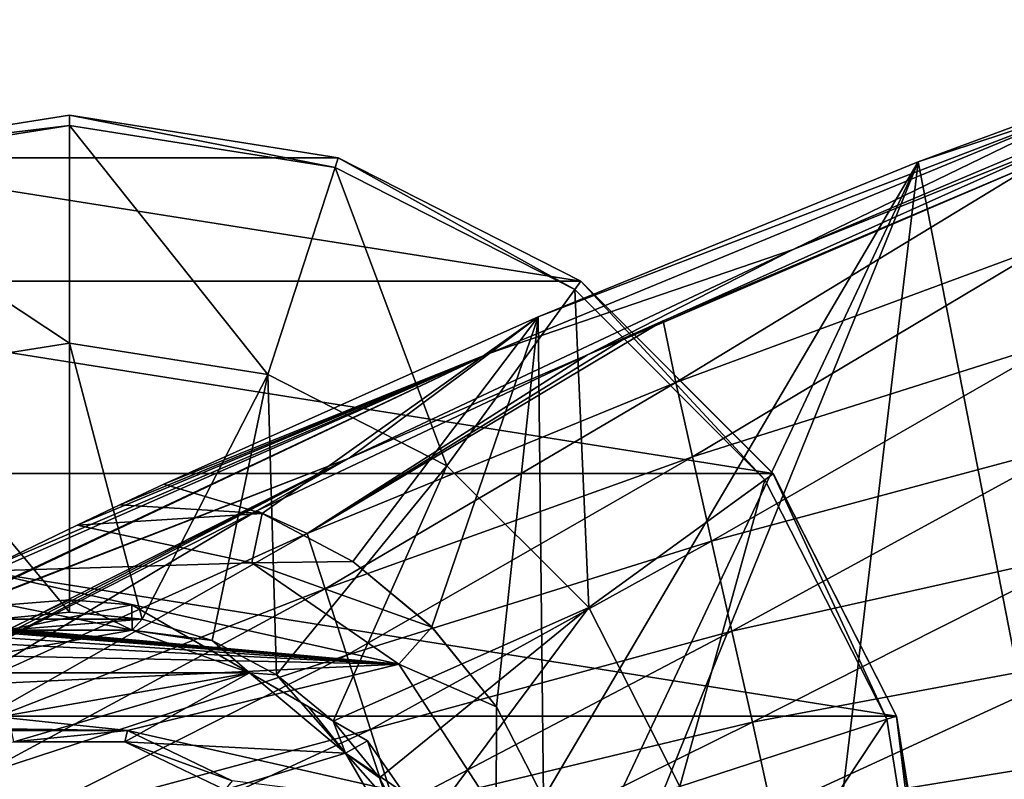
# Model space of a CAD drawing. Units: millimetres. Extents: x -110 to 110, y -68 to 48.
# Drawn here: x -77 to -37, y 11 to 41 of the extents above; entities that cross this region are included whole.
import ezdxf

# ---------------------------------------------------------------- set-up
doc = ezdxf.new("R2010")
doc.units = ezdxf.units.MM
doc.header["$LTSCALE"] = 101.851852
for name, color, linetype in [('13', 7, 'CONTINUOUS'), ('153', 7, 'CONTINUOUS'), ('154', 7, 'CONTINUOUS'), ('155', 7, 'CONTINUOUS'), ('156', 7, 'CONTINUOUS'), ('159', 7, 'CONTINUOUS'), ('174', 7, 'CONTINUOUS'), ('175', 7, 'CONTINUOUS'), ('178', 7, 'CONTINUOUS'), ('179', 7, 'CONTINUOUS'), ('182', 7, 'CONTINUOUS'), ('19', 7, 'CONTINUOUS'), ('59', 7, 'CONTINUOUS'), ('60', 7, 'CONTINUOUS'), ('61', 7, 'CONTINUOUS'), ('64', 7, 'CONTINUOUS'), ('7', 7, 'CONTINUOUS'), ('80', 7, 'CONTINUOUS'), ('84', 7, 'CONTINUOUS'), ('89', 7, 'CONTINUOUS'), ('9', 7, 'CONTINUOUS')]:
    doc.layers.add(name, color=color, linetype=linetype)

msp = doc.modelspace()

# ---------------------------------------------------------------- linework, layer by layer
at = {"layer": '13', "color": 7, "linetype": 'CONTINUOUS', "true_color": 0xcd9632}
for points in [[(-50.596, 26.739, 33.707), (-35.919, 35.657, 31.869), (-51.111, 29.224, 29.276), (-50.596, 26.739, 33.707)], [(-35.61, 32.277, 36.654), (-35.919, 35.657, 31.869), (-50.596, 26.739, 33.707), (-35.61, 32.277, 36.654)], [(-49.93, 23.747, 37.814), (-35.61, 32.277, 36.654), (-50.596, 26.739, 33.707), (-49.93, 23.747, 37.814)], [(-35.066, 28.459, 41.133), (-35.61, 32.277, 36.654), (-49.93, 23.747, 37.814), (-35.066, 28.459, 41.133)], [(-50.596, 26.739, 33.707), (-51.111, 29.224, 29.276), (-65.437, 20.662, 30.167), (-50.596, 26.739, 33.707)], [(-65.437, 20.662, 30.167), (-51.111, 29.224, 29.276), (-52.5, 28.603, 29.027), (-65.437, 20.662, 30.167)], [(-54.149, 27.86, 28.727), (-65.437, 20.662, 30.167), (-52.5, 28.603, 29.027), (-54.149, 27.86, 28.727)], [(-49.165, 20.358, 41.364), (-35.066, 28.459, 41.133), (-49.93, 23.747, 37.814), (-49.165, 20.358, 41.364)], [(-34.459, 24.294, 45.013), (-35.066, 28.459, 41.133), (-49.165, 20.358, 41.364), (-34.459, 24.294, 45.013)], [(-67.456, 21.576, 26.188), (-65.437, 20.662, 30.167), (-54.149, 27.86, 28.727), (-67.456, 21.576, 26.188)], [(-64.712, 18.437, 33.654), (-50.596, 26.739, 33.707), (-65.437, 20.662, 30.167), (-64.712, 18.437, 33.654)], [(-49.93, 23.747, 37.814), (-50.596, 26.739, 33.707), (-64.712, 18.437, 33.654), (-49.93, 23.747, 37.814)], [(-48.344, 16.738, 44.038), (-34.459, 24.294, 45.013), (-49.165, 20.358, 41.364), (-48.344, 16.738, 44.038)], [(-33.824, 19.987, 47.912), (-34.459, 24.294, 45.013), (-48.344, 16.738, 44.038), (-33.824, 19.987, 47.912)], [(-63.844, 15.765, 36.645), (-49.93, 23.747, 37.814), (-64.712, 18.437, 33.654), (-63.844, 15.765, 36.645)], [(-49.165, 20.358, 41.364), (-49.93, 23.747, 37.814), (-63.844, 15.765, 36.645), (-49.165, 20.358, 41.364)], [(-80.54, 14.906, 23.399), (-80.087, 14.045, 26.078), (-67.456, 21.576, 26.188), (-80.54, 14.906, 23.399)], [(-80.087, 14.045, 26.078), (-65.437, 20.662, 30.167), (-67.456, 21.576, 26.188), (-80.087, 14.045, 26.078)], [(-80.087, 14.045, 26.078), (-79.441, 12.698, 28.505), (-65.437, 20.662, 30.167), (-80.087, 14.045, 26.078)], [(-79.441, 12.698, 28.505), (-64.712, 18.437, 33.654), (-65.437, 20.662, 30.167), (-79.441, 12.698, 28.505)], [(-62.881, 12.775, 38.911), (-49.165, 20.358, 41.364), (-63.844, 15.765, 36.645), (-62.881, 12.775, 38.911)], [(-48.344, 16.738, 44.038), (-49.165, 20.358, 41.364), (-62.881, 12.775, 38.911), (-48.344, 16.738, 44.038)], [(-47.517, 13.07, 45.512), (-33.824, 19.987, 47.912), (-48.344, 16.738, 44.038), (-47.517, 13.07, 45.512)], [(-33.2, 15.759, 49.436), (-33.824, 19.987, 47.912), (-47.517, 13.07, 45.512), (-33.2, 15.759, 49.436)], [(-79.441, 12.698, 28.505), (-78.63, 10.925, 30.576), (-64.712, 18.437, 33.654), (-79.441, 12.698, 28.505)], [(-78.63, 10.925, 30.576), (-63.844, 15.765, 36.645), (-64.712, 18.437, 33.654), (-78.63, 10.925, 30.576)], [(-61.875, 9.617, 40.233), (-48.344, 16.738, 44.038), (-62.881, 12.775, 38.911), (-61.875, 9.617, 40.233)], [(-47.517, 13.07, 45.512), (-48.344, 16.738, 44.038), (-61.875, 9.617, 40.233), (-47.517, 13.07, 45.512)], [(-78.63, 10.925, 30.576), (-77.684, 8.792, 32.215), (-63.844, 15.765, 36.645), (-78.63, 10.925, 30.576)], [(-77.684, 8.792, 32.215), (-62.881, 12.775, 38.911), (-63.844, 15.765, 36.645), (-77.684, 8.792, 32.215)], [(-46.73, 9.534, 45.547), (-33.2, 15.759, 49.436), (-47.517, 13.07, 45.512), (-46.73, 9.534, 45.547)], [(-32.627, 11.822, 49.293), (-33.2, 15.759, 49.436), (-46.73, 9.534, 45.547), (-32.627, 11.822, 49.293)], [(-77.684, 8.792, 32.215), (-76.644, 6.391, 33.349), (-62.881, 12.775, 38.911), (-77.684, 8.792, 32.215)], [(-76.644, 6.391, 33.349), (-61.875, 9.617, 40.233), (-62.881, 12.775, 38.911), (-76.644, 6.391, 33.349)], [(-60.882, 6.445, 40.447), (-47.517, 13.07, 45.512), (-61.875, 9.617, 40.233), (-60.882, 6.445, 40.447)], [(-46.73, 9.534, 45.547), (-47.517, 13.07, 45.512), (-60.882, 6.445, 40.447), (-46.73, 9.534, 45.547)], [(-46.024, 6.284, 44.071), (-32.627, 11.822, 49.293), (-46.73, 9.534, 45.547), (-46.024, 6.284, 44.071)], [(-32.131, 8.338, 47.4), (-32.627, 11.822, 49.293), (-46.024, 6.284, 44.071), (-32.131, 8.338, 47.4)]]:
    msp.add_3dface(points, dxfattribs=at)
at = {"layer": '153', "color": 7, "linetype": 'CONTINUOUS', "true_color": 0xc8c8c8}
for points in [[(-85.816, 35.787, -30.667), (-75, 37.5, -30.667), (-85.816, 35.787, -35), (-85.816, 35.787, -30.667)], [(-85.816, 35.787, -35), (-75, 37.5, -30.667), (-75, 37.5, -35), (-85.816, 35.787, -35)], [(-75, 37.5, -30.667), (-64.184, 35.787, -30.667), (-75, 37.5, -35), (-75, 37.5, -30.667)], [(-75, 37.5, -35), (-64.184, 35.787, -30.667), (-64.184, 35.787, -35), (-75, 37.5, -35)], [(-64.184, 35.787, -30.667), (-54.428, 30.816, -30.667), (-64.184, 35.787, -35), (-64.184, 35.787, -30.667)], [(-64.184, 35.787, -35), (-54.428, 30.816, -30.667), (-54.428, 30.816, -35), (-64.184, 35.787, -35)], [(-54.428, 30.816, -30.667), (-46.684, 23.072, -30.667), (-54.428, 30.816, -35), (-54.428, 30.816, -30.667)], [(-54.428, 30.816, -35), (-46.684, 23.072, -30.667), (-46.684, 23.073, -35), (-54.428, 30.816, -35)], [(-46.684, 23.072, -30.667), (-41.713, 13.316, -30.667), (-46.684, 23.073, -35), (-46.684, 23.072, -30.667)], [(-46.684, 23.073, -35), (-41.713, 13.316, -30.667), (-41.713, 13.316, -35), (-46.684, 23.073, -35)], [(-41.713, 13.316, -30.667), (-40, 2.5, -30.667), (-41.713, 13.316, -35), (-41.713, 13.316, -30.667)], [(-41.713, 13.316, -35), (-40, 2.5, -30.667), (-40, 2.5, -35), (-41.713, 13.316, -35)]]:
    msp.add_3dface(points, dxfattribs=at)
at = {"layer": '154', "color": 7, "linetype": 'CONTINUOUS', "true_color": 0xc8c8c8}
for points in [[(-85.689, 35.397, -29.454), (-75, 28.327, -20.829), (-75, 37.09, -29.454), (-85.689, 35.397, -29.454)], [(-75, 28.327, -20.829), (-67.019, 27.063, -20.829), (-75, 37.09, -29.454), (-75, 28.327, -20.829)], [(-75, 37.09, -29.454), (-67.019, 27.063, -20.829), (-64.311, 35.397, -29.454), (-75, 37.09, -29.454)], [(-82.981, 27.063, -20.829), (-75, 28.327, -20.829), (-85.689, 35.397, -29.454), (-82.981, 27.063, -20.829)], [(-67.019, 27.063, -20.829), (-59.819, 23.394, -20.829), (-64.311, 35.397, -29.454), (-67.019, 27.063, -20.829)], [(-64.311, 35.397, -29.454), (-59.819, 23.394, -20.829), (-54.668, 30.484, -29.454), (-64.311, 35.397, -29.454)], [(-59.819, 23.394, -20.829), (-54.106, 17.681, -20.829), (-54.668, 30.484, -29.454), (-59.819, 23.394, -20.829)], [(-54.668, 30.484, -29.454), (-54.106, 17.681, -20.829), (-47.016, 22.831, -29.454), (-54.668, 30.484, -29.454)], [(-75, 28.327, -20.829), (-82.981, 27.063, -20.829), (-75, 17.5, -15), (-75, 28.327, -20.829)], [(-67.019, 27.063, -20.829), (-75, 28.327, -20.829), (-72.074, 17.212, -15), (-67.019, 27.063, -20.829)], [(-72.074, 17.212, -15), (-75, 28.327, -20.829), (-75, 17.5, -15), (-72.074, 17.212, -15)], [(-75, 17.5, -15), (-82.981, 27.063, -20.829), (-77.926, 17.212, -15), (-75, 17.5, -15)], [(-69.26, 16.358, -15), (-67.019, 27.063, -20.829), (-72.074, 17.212, -15), (-69.26, 16.358, -15)], [(-66.667, 14.972, -15), (-67.019, 27.063, -20.829), (-69.26, 16.358, -15), (-66.667, 14.972, -15)], [(-59.819, 23.394, -20.829), (-67.019, 27.063, -20.829), (-66.667, 14.972, -15), (-59.819, 23.394, -20.829)], [(-64.393, 13.107, -15), (-59.819, 23.394, -20.829), (-66.667, 14.972, -15), (-64.393, 13.107, -15)], [(-54.106, 17.681, -20.829), (-59.819, 23.394, -20.829), (-64.393, 13.107, -15), (-54.106, 17.681, -20.829)], [(-54.106, 17.681, -20.829), (-50.437, 10.481, -20.829), (-47.016, 22.831, -29.454), (-54.106, 17.681, -20.829)], [(-47.016, 22.831, -29.454), (-50.437, 10.481, -20.829), (-42.103, 13.189, -29.454), (-47.016, 22.831, -29.454)], [(-62.528, 10.833, -15), (-54.106, 17.681, -20.829), (-64.393, 13.107, -15), (-62.528, 10.833, -15)], [(-61.142, 8.24, -15), (-54.106, 17.681, -20.829), (-62.528, 10.833, -15), (-61.142, 8.24, -15)], [(-50.437, 10.481, -20.829), (-54.106, 17.681, -20.829), (-61.142, 8.24, -15), (-50.437, 10.481, -20.829)], [(-50.437, 10.481, -20.829), (-49.173, 2.5, -20.829), (-42.103, 13.189, -29.454), (-50.437, 10.481, -20.829)], [(-49.173, 2.5, -20.829), (-40.41, 2.5, -29.454), (-42.103, 13.189, -29.454), (-49.173, 2.5, -20.829)]]:
    msp.add_3dface(points, dxfattribs=at)
at = {"layer": '155', "color": 7, "linetype": 'CONTINUOUS', "true_color": 0xc8c8c8}
for points in [[(-72.074, 17.212, -15), (-75, 17.5, -15), (-77.926, 17.212, -15), (-72.074, 17.212, -15)], [(-72.074, 17.212, -15), (-77.926, 17.212, -15), (-77.518, 16.78, -15), (-72.074, 17.212, -15)], [(-72.482, 16.78, -15), (-72.074, 17.212, -15), (-77.518, 16.78, -15), (-72.482, 16.78, -15)], [(-69.26, 16.358, -15), (-72.074, 17.212, -15), (-72.482, 16.78, -15), (-69.26, 16.358, -15)], [(-67.75, 15.057, -15), (-69.26, 16.358, -15), (-72.482, 16.78, -15), (-67.75, 15.057, -15)], [(-67.75, 15.057, -15), (-66.667, 14.972, -15), (-69.26, 16.358, -15), (-67.75, 15.057, -15)], [(-67.75, 15.057, -15), (-63.892, 11.82, -15), (-66.667, 14.972, -15), (-67.75, 15.057, -15)], [(-63.892, 11.82, -15), (-64.393, 13.107, -15), (-66.667, 14.972, -15), (-63.892, 11.82, -15)], [(-63.892, 11.82, -15), (-62.528, 10.833, -15), (-64.393, 13.107, -15), (-63.892, 11.82, -15)], [(-63.892, 11.82, -15), (-61.374, 7.459, -15), (-62.528, 10.833, -15), (-63.892, 11.82, -15)], [(-61.374, 7.459, -15), (-61.142, 8.24, -15), (-62.528, 10.833, -15), (-61.374, 7.459, -15)]]:
    msp.add_3dface(points, dxfattribs=at)
at = {"layer": '156', "color": 7, "linetype": 'CONTINUOUS', "true_color": 0xc8c8c8}
for points in [[(-85.816, 35.787, -35), (-75, 37.5, -35), (-64.184, 35.787, -35), (-85.816, 35.787, -35)], [(-95.572, 30.816, -35), (-85.816, 35.787, -35), (-54.428, 30.816, -35), (-95.572, 30.816, -35)], [(-85.816, 35.787, -35), (-64.184, 35.787, -35), (-54.428, 30.816, -35), (-85.816, 35.787, -35)], [(-103.316, 23.073, -35), (-95.572, 30.816, -35), (-46.684, 23.073, -35), (-103.316, 23.073, -35)], [(-95.572, 30.816, -35), (-54.428, 30.816, -35), (-46.684, 23.073, -35), (-95.572, 30.816, -35)], [(-108.287, 13.316, -35), (-103.316, 23.073, -35), (-41.713, 13.316, -35), (-108.287, 13.316, -35)], [(-103.316, 23.073, -35), (-46.684, 23.073, -35), (-41.713, 13.316, -35), (-103.316, 23.073, -35)], [(-110, 2.5, -35), (-108.287, 13.316, -35), (-40, 2.5, -35), (-110, 2.5, -35)], [(-108.287, 13.316, -35), (-41.713, 13.316, -35), (-40, 2.5, -35), (-108.287, 13.316, -35)]]:
    msp.add_3dface(points, dxfattribs=at)
at = {"layer": '159', "color": 7, "linetype": 'CONTINUOUS', "true_color": 0xc8c8c8}
for points in [[(-75, 37.5, -30.667), (-85.816, 35.787, -30.667), (-75, 37.09, -29.454), (-75, 37.5, -30.667)], [(-64.184, 35.787, -30.667), (-75, 37.5, -30.667), (-64.311, 35.397, -29.454), (-64.184, 35.787, -30.667)], [(-75, 37.5, -30.667), (-75, 37.09, -29.454), (-64.311, 35.397, -29.454), (-75, 37.5, -30.667)], [(-85.816, 35.787, -30.667), (-85.689, 35.397, -29.454), (-75, 37.09, -29.454), (-85.816, 35.787, -30.667)], [(-64.184, 35.787, -30.667), (-64.311, 35.397, -29.454), (-54.668, 30.484, -29.454), (-64.184, 35.787, -30.667)], [(-54.428, 30.816, -30.667), (-64.184, 35.787, -30.667), (-54.668, 30.484, -29.454), (-54.428, 30.816, -30.667)], [(-54.428, 30.816, -30.667), (-54.668, 30.484, -29.454), (-47.016, 22.831, -29.454), (-54.428, 30.816, -30.667)], [(-46.684, 23.072, -30.667), (-54.428, 30.816, -30.667), (-47.016, 22.831, -29.454), (-46.684, 23.072, -30.667)], [(-46.684, 23.072, -30.667), (-47.016, 22.831, -29.454), (-42.103, 13.189, -29.454), (-46.684, 23.072, -30.667)], [(-41.713, 13.316, -30.667), (-46.684, 23.072, -30.667), (-42.103, 13.189, -29.454), (-41.713, 13.316, -30.667)], [(-40.41, 2.5, -29.454), (-41.713, 13.316, -30.667), (-42.103, 13.189, -29.454), (-40.41, 2.5, -29.454)], [(-40, 2.5, -30.667), (-41.713, 13.316, -30.667), (-40.105, 2.5, -30.027), (-40, 2.5, -30.667)], [(-41.713, 13.316, -30.667), (-40.41, 2.5, -29.454), (-40.105, 2.5, -30.027), (-41.713, 13.316, -30.667)]]:
    msp.add_3dface(points, dxfattribs=at)
at = {"layer": '174', "color": 7, "linetype": 'CONTINUOUS', "true_color": 0xaaaaaa}
for points in [[(-77.507, 17.796, -14.423), (-77.507, 17.796, -1.577), (-75, 18, -1.577), (-77.507, 17.796, -14.423)], [(-75, 18, -14.423), (-77.507, 17.796, -14.423), (-75, 18, -1.577), (-75, 18, -14.423)], [(-72.493, 17.796, -1.577), (-72.493, 17.796, -14.423), (-75, 18, -14.423), (-72.493, 17.796, -1.577)], [(-72.493, 17.796, -1.577), (-75, 18, -14.423), (-75, 18, -1.577), (-72.493, 17.796, -1.577)]]:
    msp.add_3dface(points, dxfattribs=at)
at = {"layer": '175', "color": 7, "linetype": 'CONTINUOUS', "true_color": 0xaaaaaa}
for points in [[(-61.577, 10.25, -14.423), (-63.007, 12.319, -14.423), (-61.577, 10.25, -1.577), (-61.577, 10.25, -14.423)], [(-63.007, 12.319, -14.423), (-63.007, 12.319, -1.577), (-61.577, 10.25, -1.577), (-63.007, 12.319, -14.423)]]:
    msp.add_3dface(points, dxfattribs=at)
at = {"layer": '178', "color": 7, "linetype": 'CONTINUOUS', "true_color": 0xaaaaaa}
for points in [[(-77.507, 17.796, -1.577), (-72.482, 16.78, -1), (-75, 18, -1.577), (-77.507, 17.796, -1.577)], [(-72.482, 16.78, -1), (-72.493, 17.796, -1.577), (-75, 18, -1.577), (-72.482, 16.78, -1)], [(-77.518, 16.78, -1), (-72.482, 16.78, -1), (-77.507, 17.796, -1.577), (-77.518, 16.78, -1)], [(-72.482, 16.78, -1), (-70.114, 16.422, -1.147), (-72.493, 17.796, -1.577), (-72.482, 16.78, -1)], [(-72.482, 16.78, -1), (-67.75, 15.057, -1), (-70.114, 16.422, -1.147), (-72.482, 16.78, -1)]]:
    msp.add_3dface(points, dxfattribs=at)
at = {"layer": '179', "color": 7, "linetype": 'CONTINUOUS', "true_color": 0xaaaaaa}
for points in [[(-67.75, 15.057, -1), (-63.892, 11.82, -1), (-65.384, 13.692, -1.147), (-67.75, 15.057, -1)], [(-63.892, 11.82, -1), (-63.007, 12.319, -1.577), (-65.384, 13.692, -1.147), (-63.892, 11.82, -1)], [(-63.892, 11.82, -1), (-61.374, 7.459, -1), (-63.007, 12.319, -1.577), (-63.892, 11.82, -1)], [(-63.007, 12.319, -1.577), (-61.374, 7.459, -1), (-61.577, 10.25, -1.577), (-63.007, 12.319, -1.577)]]:
    msp.add_3dface(points, dxfattribs=at)
at = {"layer": '182', "color": 7, "linetype": 'CONTINUOUS', "true_color": 0xaaaaaa}
for points in [[(-77.518, 16.78, -15), (-77.507, 17.796, -14.423), (-75, 18, -14.423), (-77.518, 16.78, -15)], [(-72.493, 17.796, -14.423), (-77.518, 16.78, -15), (-75, 18, -14.423), (-72.493, 17.796, -14.423)], [(-72.493, 17.796, -14.423), (-72.482, 16.78, -15), (-77.518, 16.78, -15), (-72.493, 17.796, -14.423)], [(-72.493, 17.796, -14.423), (-70.116, 16.423, -14.853), (-72.482, 16.78, -15), (-72.493, 17.796, -14.423)], [(-70.116, 16.423, -14.853), (-67.75, 15.057, -15), (-72.482, 16.78, -15), (-70.116, 16.423, -14.853)]]:
    msp.add_3dface(points, dxfattribs=at)
at = {"layer": '19', "color": 7, "linetype": 'CONTINUOUS', "true_color": 0xcd9632}
for points in [[(-27.515, 39.849, 30.619), (-45.876, 32.099, 28.368), (-34.619, 36.609, 31.278), (-27.515, 39.849, 30.619)], [(-45.876, 32.099, 28.368), (-54.149, 27.86, 28.727), (-34.619, 36.609, 31.278), (-45.876, 32.099, 28.368)], [(-54.149, 27.86, 28.727), (-35.919, 35.657, 31.869), (-34.619, 36.609, 31.278), (-54.149, 27.86, 28.727)], [(-51.111, 29.224, 29.276), (-35.919, 35.657, 31.869), (-54.149, 27.86, 28.727), (-51.111, 29.224, 29.276)], [(-45.876, 32.099, 28.368), (-63.738, 23.693, 25.905), (-54.149, 27.86, 28.727), (-45.876, 32.099, 28.368)], [(-51.111, 29.224, 29.276), (-54.149, 27.86, 28.727), (-52.5, 28.603, 29.027), (-51.111, 29.224, 29.276)], [(-63.738, 23.693, 25.905), (-67.456, 21.576, 26.188), (-54.149, 27.86, 28.727), (-63.738, 23.693, 25.905)], [(-63.738, 23.693, 25.905), (-80.54, 14.906, 23.399), (-67.456, 21.576, 26.188), (-63.738, 23.693, 25.905)]]:
    msp.add_3dface(points, dxfattribs=at)
at = {"layer": '59', "color": 7, "linetype": 'CONTINUOUS', "true_color": 0xcd9632}
for points in [[(-78.521, 19.154, 0.5), (-74.691, 20.997, 0.5), (-67.666, 19.484, 0.5), (-78.521, 19.154, 0.5)], [(-61.747, 15.408, 0.5), (-78.521, 19.154, 0.5), (-67.666, 19.484, 0.5), (-61.747, 15.408, 0.5)], [(-82.334, 17.278, 0.5), (-78.521, 19.154, 0.5), (-61.747, 15.408, 0.5), (-82.334, 17.278, 0.5)], [(-83.208, 16.84, 0.5), (-82.805, 17.064, 0.5), (-61.747, 15.408, 0.5), (-83.208, 16.84, 0.5)], [(-82.805, 17.064, 0.5), (-82.667, 17.135, 0.5), (-61.747, 15.408, 0.5), (-82.805, 17.064, 0.5)], [(-82.667, 17.135, 0.5), (-82.558, 17.188, 0.5), (-61.747, 15.408, 0.5), (-82.667, 17.135, 0.5)], [(-82.558, 17.188, 0.5), (-82.484, 17.22, 0.5), (-61.747, 15.408, 0.5), (-82.558, 17.188, 0.5)], [(-82.484, 17.22, 0.5), (-82.41, 17.25, 0.5), (-61.747, 15.408, 0.5), (-82.484, 17.22, 0.5)], [(-82.41, 17.25, 0.5), (-82.334, 17.278, 0.5), (-61.747, 15.408, 0.5), (-82.41, 17.25, 0.5)], [(-83.741, 16.522, 0.5), (-83.208, 16.84, 0.5), (-61.747, 15.408, 0.5), (-83.741, 16.522, 0.5)], [(-84.707, 15.873, 0.5), (-83.741, 16.522, 0.5), (-61.747, 15.408, 0.5), (-84.707, 15.873, 0.5)], [(-86.661, 14.216, 0.5), (-84.707, 15.873, 0.5), (-61.747, 15.408, 0.5), (-86.661, 14.216, 0.5)], [(-86.661, 14.216, 0.5), (-61.747, 15.408, 0.5), (-72.664, 12.737, 0.5), (-86.661, 14.216, 0.5)], [(-61.747, 15.408, 0.5), (-57.828, 9.384, 0.5), (-72.664, 12.737, 0.5), (-61.747, 15.408, 0.5)], [(-87.821, 12.938, 0.5), (-86.661, 14.216, 0.5), (-72.664, 12.737, 0.5), (-87.821, 12.938, 0.5)], [(-77.336, 12.737, 0.5), (-87.821, 12.938, 0.5), (-72.664, 12.737, 0.5), (-77.336, 12.737, 0.5)], [(-72.664, 12.737, 0.5), (-57.828, 9.384, 0.5), (-68.453, 10.709, 0.5), (-72.664, 12.737, 0.5)]]:
    msp.add_3dface(points, dxfattribs=at)
at = {"layer": '60', "color": 7, "linetype": 'CONTINUOUS', "true_color": 0xcd9632}
for points in [[(-72.976, 21.812, 0.305), (-71.205, 22.646, 0.075), (-67.242, 21.475, 0.075), (-72.976, 21.812, 0.305)], [(-74.691, 20.997, 0.5), (-72.976, 21.812, 0.305), (-67.242, 21.475, 0.075), (-74.691, 20.997, 0.5)], [(-67.666, 19.484, 0.5), (-74.691, 20.997, 0.5), (-67.242, 21.475, 0.075), (-67.666, 19.484, 0.5)], [(-63.595, 19.534, 0.075), (-67.666, 19.484, 0.5), (-67.242, 21.475, 0.075), (-63.595, 19.534, 0.075)], [(-60.411, 16.901, 0.075), (-67.666, 19.484, 0.5), (-63.595, 19.534, 0.075), (-60.411, 16.901, 0.075)], [(-61.747, 15.408, 0.5), (-67.666, 19.484, 0.5), (-60.411, 16.901, 0.075), (-61.747, 15.408, 0.5)], [(-57.819, 13.683, 0.075), (-61.747, 15.408, 0.5), (-60.411, 16.901, 0.075), (-57.819, 13.683, 0.075)], [(-57.828, 9.384, 0.5), (-61.747, 15.408, 0.5), (-57.819, 13.683, 0.075), (-57.828, 9.384, 0.5)], [(-55.926, 10.011, 0.075), (-57.828, 9.384, 0.5), (-57.819, 13.683, 0.075), (-55.926, 10.011, 0.075)]]:
    msp.add_3dface(points, dxfattribs=at)
at = {"layer": '61', "color": 7, "linetype": 'CONTINUOUS', "true_color": 0xcd9632}
for points in [[(-71.206, 22.646), (-67.243, 21.476), (-71.205, 22.646, 0.037), (-71.206, 22.646)], [(-67.243, 21.476), (-71.205, 22.646, 0.075), (-71.205, 22.646, 0.037), (-67.243, 21.476)], [(-71.205, 22.646, 0.075), (-67.243, 21.476), (-67.242, 21.475, 0.075), (-71.205, 22.646, 0.075)], [(-67.243, 21.476), (-63.595, 19.535), (-67.242, 21.475, 0.075), (-67.243, 21.476)], [(-63.595, 19.535), (-63.595, 19.534, 0.075), (-67.242, 21.475, 0.075), (-63.595, 19.535)], [(-63.595, 19.535), (-60.411, 16.902), (-63.595, 19.534, 0.075), (-63.595, 19.535)], [(-60.411, 16.902), (-60.411, 16.901, 0.075), (-63.595, 19.534, 0.075), (-60.411, 16.902)], [(-60.411, 16.902), (-57.819, 13.684), (-60.411, 16.901, 0.075), (-60.411, 16.902)], [(-57.819, 13.684), (-57.819, 13.683, 0.075), (-60.411, 16.901, 0.075), (-57.819, 13.684)], [(-57.819, 13.684), (-55.926, 10.011), (-57.819, 13.683, 0.075), (-57.819, 13.684)], [(-55.926, 10.011), (-55.926, 10.011, 0.075), (-57.819, 13.683, 0.075), (-55.926, 10.011)]]:
    msp.add_3dface(points, dxfattribs=at)
at = {"layer": '64', "color": 7, "linetype": 'CONTINUOUS', "true_color": 0xaaaaaa}
for points in [[(-77.336, 12.737, 0.5), (-72.664, 12.737, 0.5), (-77.232, 12.28, -1), (-77.336, 12.737, 0.5)], [(-77.232, 12.28, -1), (-72.664, 12.737, 0.5), (-72.768, 12.28, -1), (-77.232, 12.28, -1)], [(-72.664, 12.737, 0.5), (-68.453, 10.709, 0.5), (-72.768, 12.28, -1), (-72.664, 12.737, 0.5)], [(-72.768, 12.28, -1), (-68.453, 10.709, 0.5), (-68.746, 10.343, -1), (-72.768, 12.28, -1)]]:
    msp.add_3dface(points, dxfattribs=at)
at = {"layer": '7', "color": 7, "linetype": 'CONTINUOUS', "true_color": 0xcd9632}
for points in [[(-25.375, 41.344), (-33.109, -4.146), (-40.853, 35.617), (-25.375, 41.344)], [(-56.138, 29.381), (-40.853, 35.617), (-55.926, 10.011), (-56.138, 29.381)], [(-55.926, 10.011), (-40.853, 35.617), (-54.807, 6.034), (-55.926, 10.011)], [(-54.807, 6.034), (-40.853, 35.617), (-54.508, 1.913), (-54.807, 6.034)], [(-40.853, 35.617), (-45.881, -6.517), (-54.508, 1.913), (-40.853, 35.617)], [(-33.109, -4.146), (-45.881, -6.517), (-40.853, 35.617), (-33.109, -4.146)], [(-71.206, 22.646), (-56.138, 29.381), (-67.243, 21.476), (-71.206, 22.646)], [(-67.243, 21.476), (-56.138, 29.381), (-63.595, 19.535), (-67.243, 21.476)], [(-63.595, 19.535), (-56.138, 29.381), (-60.411, 16.902), (-63.595, 19.535)], [(-60.411, 16.902), (-56.138, 29.381), (-57.819, 13.684), (-60.411, 16.902)], [(-57.819, 13.684), (-56.138, 29.381), (-55.926, 10.011), (-57.819, 13.684)]]:
    msp.add_3dface(points, dxfattribs=at)
at = {"layer": '80', "color": 7, "linetype": 'CONTINUOUS', "true_color": 0xaaaaaa}
for points in [[(-77.518, 16.78, -1), (-82.25, 15.057, -1), (-72.482, 16.78, -1), (-77.518, 16.78, -1)], [(-72.482, 16.78, -1), (-82.25, 15.057, -1), (-67.75, 15.057, -1), (-72.482, 16.78, -1)], [(-86.108, 11.82, -1), (-77.232, 12.28, -1), (-67.75, 15.057, -1), (-86.108, 11.82, -1)], [(-82.25, 15.057, -1), (-86.108, 11.82, -1), (-67.75, 15.057, -1), (-82.25, 15.057, -1)], [(-77.232, 12.28, -1), (-72.768, 12.28, -1), (-67.75, 15.057, -1), (-77.232, 12.28, -1)], [(-67.75, 15.057, -1), (-72.768, 12.28, -1), (-63.892, 11.82, -1), (-67.75, 15.057, -1)], [(-72.768, 12.28, -1), (-68.746, 10.343, -1), (-63.892, 11.82, -1), (-72.768, 12.28, -1)], [(-63.892, 11.82, -1), (-68.746, 10.343, -1), (-61.374, 7.459, -1), (-63.892, 11.82, -1)]]:
    msp.add_3dface(points, dxfattribs=at)
at = {"layer": '84', "color": 7, "linetype": 'CONTINUOUS', "true_color": 0xaaaaaa}
for points in [[(-67.75, 15.057, -15), (-65.386, 13.693, -14.853), (-63.892, 11.82, -15), (-67.75, 15.057, -15)], [(-65.386, 13.693, -14.853), (-63.007, 12.319, -14.423), (-63.892, 11.82, -15), (-65.386, 13.693, -14.853)], [(-63.007, 12.319, -14.423), (-61.577, 10.25, -14.423), (-63.892, 11.82, -15), (-63.007, 12.319, -14.423)], [(-61.577, 10.25, -14.423), (-60.5, 7.977, -14.423), (-63.892, 11.82, -15), (-61.577, 10.25, -14.423)], [(-63.892, 11.82, -15), (-60.5, 7.977, -14.423), (-61.374, 7.459, -15), (-63.892, 11.82, -15)]]:
    msp.add_3dface(points, dxfattribs=at)
at = {"layer": '89', "color": 7, "linetype": 'CONTINUOUS', "true_color": 0xaaaaaa}
for points in [[(-63.007, 12.319, -14.423), (-65.386, 13.693, -14.853), (-72.493, 17.796, -14.423), (-63.007, 12.319, -14.423)], [(-63.007, 12.319, -1.577), (-63.007, 12.319, -14.423), (-72.493, 17.796, -1.577), (-63.007, 12.319, -1.577)], [(-72.493, 17.796, -1.577), (-63.007, 12.319, -14.423), (-72.493, 17.796, -14.423), (-72.493, 17.796, -1.577)], [(-72.493, 17.796, -14.423), (-65.386, 13.693, -14.853), (-70.116, 16.423, -14.853), (-72.493, 17.796, -14.423)], [(-70.114, 16.422, -1.147), (-63.007, 12.319, -1.577), (-72.493, 17.796, -1.577), (-70.114, 16.422, -1.147)], [(-65.386, 13.693, -14.853), (-67.75, 15.057, -15), (-70.116, 16.423, -14.853), (-65.386, 13.693, -14.853)], [(-67.75, 15.057, -1), (-65.384, 13.692, -1.147), (-70.114, 16.422, -1.147), (-67.75, 15.057, -1)], [(-65.384, 13.692, -1.147), (-63.007, 12.319, -1.577), (-70.114, 16.422, -1.147), (-65.384, 13.692, -1.147)]]:
    msp.add_3dface(points, dxfattribs=at)
at = {"layer": '9', "color": 7, "linetype": 'CONTINUOUS', "true_color": 0xcd9632}
for points in [[(-25.375, 41.344), (-40.853, 35.617), (-33.846, 37.925, 15.606), (-25.375, 41.344)], [(-27.515, 39.849, 30.619), (-33.846, 37.925, 15.606), (-45.876, 32.099, 28.368), (-27.515, 39.849, 30.619)], [(-33.846, 37.925, 15.606), (-56.138, 29.381), (-58.077, 27.922, 13.795), (-33.846, 37.925, 15.606)], [(-33.846, 37.925, 15.606), (-58.077, 27.922, 13.795), (-45.876, 32.099, 28.368), (-33.846, 37.925, 15.606)], [(-40.853, 35.617), (-56.138, 29.381), (-33.846, 37.925, 15.606), (-40.853, 35.617)], [(-45.876, 32.099, 28.368), (-58.077, 27.922, 13.795), (-63.738, 23.693, 25.905), (-45.876, 32.099, 28.368)], [(-56.138, 29.381), (-71.206, 22.646), (-58.077, 27.922, 13.795), (-56.138, 29.381)], [(-82.334, 17.278, 0.5), (-81.747, 16.79, 11.409), (-58.077, 27.922, 13.795), (-82.334, 17.278, 0.5)], [(-82.334, 17.278, 0.5), (-58.077, 27.922, 13.795), (-78.521, 19.154, 0.5), (-82.334, 17.278, 0.5)], [(-81.747, 16.79, 11.409), (-81.718, 16.753, 11.788), (-58.077, 27.922, 13.795), (-81.747, 16.79, 11.409)], [(-58.077, 27.922, 13.795), (-81.718, 16.753, 11.788), (-63.738, 23.693, 25.905), (-58.077, 27.922, 13.795)], [(-58.077, 27.922, 13.795), (-74.691, 20.997, 0.5), (-78.521, 19.154, 0.5), (-58.077, 27.922, 13.795)], [(-72.976, 21.812, 0.305), (-74.691, 20.997, 0.5), (-58.077, 27.922, 13.795), (-72.976, 21.812, 0.305)], [(-71.205, 22.646, 0.075), (-72.976, 21.812, 0.305), (-58.077, 27.922, 13.795), (-71.205, 22.646, 0.075)], [(-71.206, 22.646), (-71.205, 22.646, 0.037), (-58.077, 27.922, 13.795), (-71.206, 22.646)], [(-71.205, 22.646, 0.037), (-71.205, 22.646, 0.075), (-58.077, 27.922, 13.795), (-71.205, 22.646, 0.037)], [(-81.718, 16.753, 11.788), (-81.699, 16.727, 12.037), (-63.738, 23.693, 25.905), (-81.718, 16.753, 11.788)], [(-81.699, 16.727, 12.037), (-80.692, 15.166, 22.173), (-63.738, 23.693, 25.905), (-81.699, 16.727, 12.037)], [(-80.692, 15.166, 22.173), (-80.617, 15.038, 22.787), (-63.738, 23.693, 25.905), (-80.692, 15.166, 22.173)], [(-80.617, 15.038, 22.787), (-80.54, 14.906, 23.399), (-63.738, 23.693, 25.905), (-80.617, 15.038, 22.787)]]:
    msp.add_3dface(points, dxfattribs=at)

doc.saveas('drawing.dxf')
